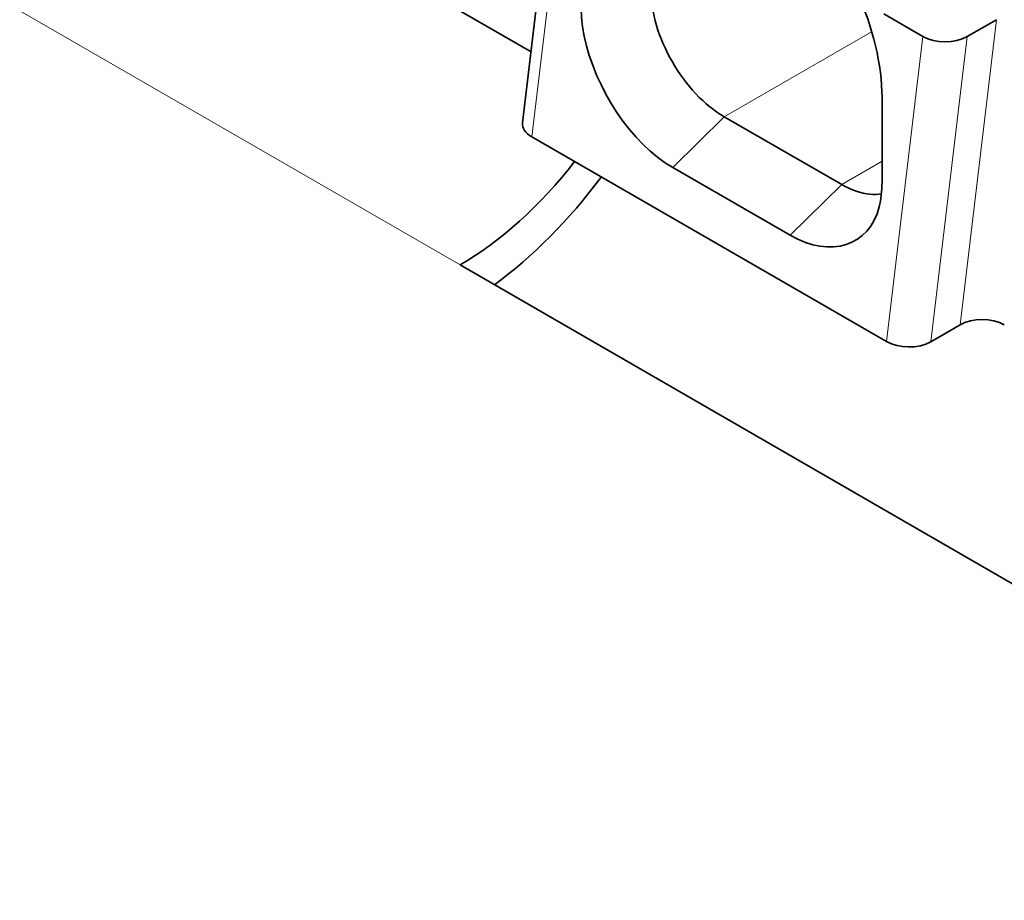
# Model space of a CAD drawing. Units: millimetres. Extents: x 35 to 2069, y 35 to 1450.
# Drawn here: x 1935 to 1945, y 705 to 713 of the extents above; entities that cross this region are included whole.
import ezdxf

# ---------------------------------------------------------------- set-up
doc = ezdxf.new("R2010")
doc.units = ezdxf.units.MM
doc.header["$LTSCALE"] = 5
doc.layers.add('Sichtbar (ISO)', color=7, linetype='Continuous', lineweight=35)
doc.layers.add('Sichtbar schmal (ISO)', color=7, linetype='Continuous', lineweight=18)

msp = doc.modelspace()

# ---------------------------------------------------------------- linework, layer by layer
at = {"layer": 'Sichtbar (ISO)'}
for p, q in [((1940.2905, 715.2167), (1939.9394, 712.2759)), ((1937.2268, 714.5737), (1940.0211, 712.9603)), ((1943.4204, 713.3248), (1943.7969, 713.1074)), ((1944.5058, 713.2697), (1944.2229, 713.1064)), ((1943.4027, 712.5185), (1943.4027, 711.702)), ((1943.0138, 711.6816), (1941.8825, 712.3348)), ((1943.4458, 710.1666), (1940.0281, 712.1398)), ((1942.5189, 711.1917), (1941.3875, 711.8449)), ((1949.9435, 704.7822), (1939.3369, 710.9059)), ((1943.8718, 710.1656), (1944.1547, 710.3289))]:
    msp.add_line(p, q, dxfattribs=at)
for centre, major_axis, ratio, start_param, end_param in [((1944.009, 713.2299), (0.3012, -0.0022), 0.577311, 3.935239, 5.506035), ((1940.24, 712.2625), (0.3012, -0.0022), 0.577311, 3.076935, 3.936481), ((1939.3369, 713.3554), (1.5, 2.5981), 0.57735, 3.926991, 4.474448), ((1939.3369, 713.3554), (-1.75, -3.0311), 0.57735, 0.919659, 1.367366), ((1944.3686, 710.2054), (-0.3012, 0.0022), 0.577311, 3.935239, 5.506035), ((1943.6579, 710.2891), (-0.3012, 0.0022), 0.577311, 0.793647, 2.364442)]:
    msp.add_ellipse(centre, major_axis=major_axis, ratio=ratio, start_param=start_param, end_param=end_param, dxfattribs=at)
for points, knots in [([(1943.4027, 712.5185), (1943.4027, 713.1466), (1943.05, 713.9576), (1942.5455, 714.4869), (1942.38, 714.6605), (1942.2024, 714.8037), (1942.0239, 714.9068)], [0, 0, 0, 0, 0.2307921, 0.2307921, 0.2307921, 0.306509, 0.306509, 0.306509, 0.306509]), ([(1941.1754, 713.5595), (1941.1754, 713.4516), (1941.1934, 713.3337), (1941.2651, 713.0945), (1941.3173, 712.9755), (1941.4477, 712.7497), (1941.5246, 712.645), (1941.6959, 712.4633), (1941.789, 712.3888), (1941.8825, 712.3348)], [0, 0, 0, 0, 0.0396542, 0.0396542, 0.0787236, 0.0787236, 0.117793, 0.117793, 0.1574471, 0.1574471, 0.1574471, 0.1574471]), ([(1940.5036, 713.3758), (1940.5036, 712.9258), (1940.7926, 712.331), (1941.1698, 712.0022), (1941.2409, 711.9403), (1941.3141, 711.8873), (1941.3875, 711.8449)], [0, 0, 0, 0, 0.1653402, 0.1653402, 0.1653402, 0.1964801, 0.1964801, 0.1964801, 0.1964801]), ([(1942.5189, 711.1917), (1942.9086, 710.9667), (1943.2792, 711.0864), (1943.3753, 711.4665), (1943.3934, 711.5381), (1943.4027, 711.6173), (1943.4027, 711.702)], [0, 0, 0, 0, 0.1653418, 0.1653418, 0.1653418, 0.1964801, 0.1964801, 0.1964801, 0.1964801]), ([(1943.0138, 711.6816), (1943.1073, 711.6276), (1943.1994, 711.5953), (1943.3246, 711.5834), (1943.3619, 711.5846), (1943.3971, 711.5906)], [0, 0, 0, 0, 0.03965422, 0.03965422, 0.0574522, 0.0574522, 0.0574522, 0.0574522])]:
    msp.add_open_spline(points, degree=3, knots=knots, dxfattribs=at)
at = {"layer": 'Sichtbar schmal (ISO)'}
for p, q in [((1940.0281, 712.1398), (1940.3794, 715.0805)), ((1939.3369, 710.9059), (1935.0942, 713.3554)), ((1944.1547, 710.3289), (1944.5058, 713.2697)), ((1943.3066, 713.157), (1941.8825, 712.3348)), ((1943.7969, 713.1074), (1943.4458, 710.1666)), ((1944.2229, 713.1064), (1943.8718, 710.1656)), ((1941.8825, 712.3348), (1941.3875, 711.8449)), ((1943.0138, 711.6816), (1943.4027, 711.9061)), ((1942.5189, 711.1917), (1943.0138, 711.6816))]:
    msp.add_line(p, q, dxfattribs=at)

doc.saveas('drawing.dxf')
